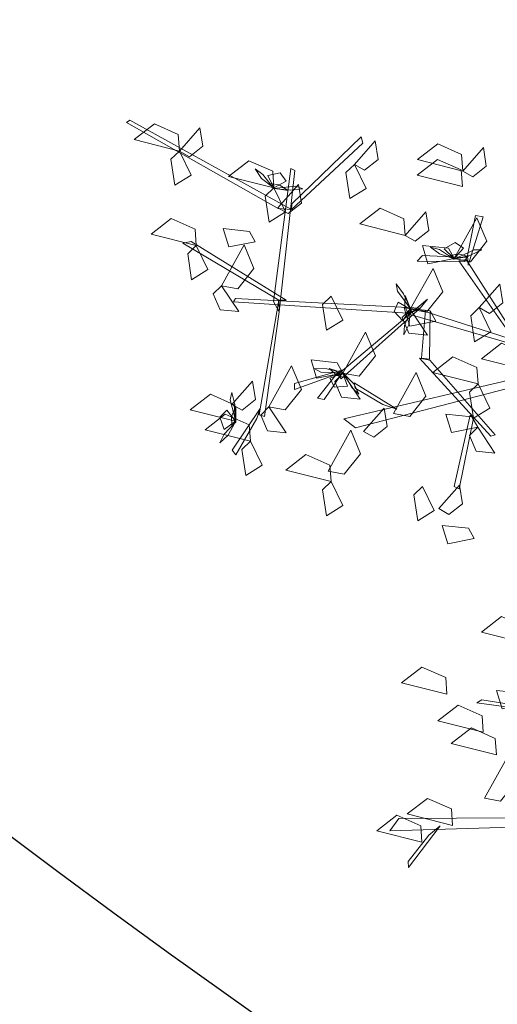
# Model space of a CAD drawing. Units: millimetres. Extents: x 35 to 674, y -63 to -3.
# Drawn here: x 613 to 613, y -43 to -42 of the extents above; entities that cross this region are included whole.
import ezdxf

# ---------------------------------------------------------------- set-up
doc = ezdxf.new("R2010")
doc.units = ezdxf.units.MM
doc.header["$LTSCALE"] = 0.9
doc.header["$MEASUREMENT"] = 0

msp = doc.modelspace()

# ---------------------------------------------------------------- linework, layer by layer
at = {"linetype": 'Continuous', "ltscale": 0.9}
for centre, radius, start, end in [((618.6566, -35.52759), 9.52472, 225.453382, 278.091625), ((625.26886, -39.55354), 13.5621, 191.836079, 219.79589)]:
    msp.add_arc(centre, radius, start, end, dxfattribs=at)
at = {"color": 34, "linetype": 'Continuous', "lineweight": 9}
for points in [[(613.19158, -42.50498, 0.59761), (613.0395, -42.41859, 0.6581), (613.04278, -42.41637, 0.66008), (613.20513, -42.50588, 0.59768)], [(613.20541, -42.50022, 0.6029), (613.27492, -42.4329, 0.69378), (613.27664, -42.43953, 0.68855), (613.20513, -42.50588, 0.59768)], [(613.18681, -42.59797, 0.5068), (613.20444, -42.46493, 0.63424), (613.20843, -42.46686, 0.63424), (613.19249, -42.60827, 0.50001)], [(613.38147, -42.55195, 0.4583), (613.38953, -42.51171, 0.46899), (613.39731, -42.51305, 0.46353), (613.38227, -42.56159, 0.45401)], [(613.19229, -42.59661, 0.48926), (613.09612, -42.53942, 0.56069), (613.10448, -42.5378, 0.55942), (613.19966, -42.5967, 0.487)], [(613.37851, -42.558, 0.45581), (613.3309, -42.55771, 0.54091), (613.33643, -42.55197, 0.54031), (613.38082, -42.55399, 0.45812)], [(613.42674, -42.63396, 0.36244), (613.37287, -42.55737, 0.46036), (613.38018, -42.55611, 0.45749), (613.43482, -42.64164, 0.35116)], [(613.32126, -42.60984, 0.44101), (613.14673, -42.59836, 0.5015), (613.14872, -42.59492, 0.50348), (613.33385, -42.60475, 0.44108)], [(613.19249, -42.60827, 0.50001), (613.17799, -42.71334, 0.58432), (613.17267, -42.71163, 0.57866), (613.19229, -42.59661, 0.48926)], [(613.33385, -42.60475, 0.44108), (613.25481, -42.67548, 0.52538), (613.25186, -42.67073, 0.51972), (613.34124, -42.59573, 0.43033)], [(613.42547, -42.64032, 0.35821), (613.32158, -42.61046, 0.44177), (613.33266, -42.60608, 0.43961), (613.43164, -42.63761, 0.35725)], [(613.34411, -42.60729, 0.43961), (613.34348, -42.65584, 0.56732), (613.33547, -42.65473, 0.5583), (613.33936, -42.60682, 0.43475)], [(613.34374, -42.65674, 0.56688), (613.40912, -42.73169, 0.72296), (613.40486, -42.73292, 0.72296), (613.33318, -42.65478, 0.55857)], [(613.24769, -42.67189, 0.51875), (613.20813, -42.68624, 0.51345), (613.20813, -42.68007, 0.5061), (613.25672, -42.66653, 0.51747)], [(613.25481, -42.6713, 0.51943), (613.23782, -42.69615, 0.61218), (613.23118, -42.695, 0.60789), (613.24964, -42.6713, 0.51943)], [(613.44293, -42.67205, 0.34325), (613.25731, -42.71549, 0.41161), (613.26916, -42.72471, 0.40474), (613.44879, -42.67828, 0.33951)], [(613.2966, -42.70128, 0.40093), (613.26875, -42.68487, 0.42799), (613.26769, -42.67939, 0.43084), (613.31075, -42.70587, 0.38858)], [(613.17024, -42.71521, 0.57769), (613.14936, -42.75174, 0.57239), (613.14537, -42.74704, 0.56504), (613.17365, -42.70528, 0.5764)], [(613.38737, -42.71489, 0.68458), (613.37321, -42.78583, 0.79588), (613.36793, -42.78351, 0.78948), (613.38422, -42.71195, 0.67818)], [(613.42538, -43.00171, 0.60413), (613.39587, -42.99701, 0.63387), (613.39079, -43.00006, 0.63591), (613.43733, -43.00658, 0.58974)], [(613.48218, -43.1229, 0.51209), (613.30357, -43.12851, 0.60739), (613.3127, -43.1161, 0.60144), (613.48638, -43.11508, 0.50916)], [(613.34271, -43.13287, 0.58982), (613.32195, -43.15903, 0.61555), (613.32219, -43.16506, 0.61726), (613.35406, -43.12346, 0.57732)]]:
    msp.add_3dface(points, dxfattribs=at)
at = {"color": 72, "linetype": 'Continuous', "lineweight": 9}
for points in [[(613.09262, -42.44727, 0.61576), (613.04726, -42.43574, 0.60967), (613.06751, -42.42016, 0.60702), (613.09145, -42.4307, 0.61139)], [(613.09262, -42.44727, 0.58551), (613.11327, -42.42387, 0.57053), (613.11626, -42.44244, 0.5716), (613.10274, -42.45305, 0.58072)], [(613.26822, -42.46061, 0.55526), (613.28887, -42.43721, 0.54028), (613.29186, -42.45578, 0.54135), (613.27834, -42.46638, 0.55047)], [(613.37669, -42.46728, 0.61576), (613.33133, -42.45575, 0.60967), (613.35158, -42.44017, 0.60702), (613.37552, -42.45071, 0.61139)], [(613.09262, -42.44727, 0.55526), (613.10435, -42.47138, 0.5491), (613.08799, -42.48151, 0.57104), (613.08404, -42.4555, 0.56766)], [(613.37669, -42.46728, 0.61576), (613.39734, -42.44388, 0.60078), (613.40033, -42.46244, 0.60185), (613.38681, -42.47305, 0.61097)], [(613.18731, -42.48417, 0.58551), (613.14195, -42.47264, 0.57942), (613.1622, -42.45706, 0.57677), (613.18614, -42.4676, 0.58114)], [(613.37635, -42.48283, 0.78248), (613.33099, -42.4713, 0.77638), (613.35124, -42.45572, 0.77373), (613.37518, -42.46626, 0.7781)], [(613.26822, -42.46061, 0.58551), (613.27995, -42.48472, 0.57935), (613.26359, -42.49484, 0.60129), (613.25963, -42.46883, 0.59791)], [(613.18731, -42.48417, 0.58551), (613.19904, -42.50828, 0.57935), (613.18268, -42.5184, 0.60129), (613.17872, -42.49239, 0.59791)], [(613.19139, -42.50423, 0.65542), (613.21204, -42.48083, 0.64044), (613.21503, -42.4994, 0.64152), (613.20151, -42.51001, 0.65063)], [(613.3189, -42.53174, 0.61576), (613.27353, -42.52021, 0.60967), (613.29378, -42.50463, 0.60702), (613.31773, -42.51517, 0.61139)], [(613.3189, -42.53174, 0.55526), (613.33955, -42.50834, 0.54028), (613.34254, -42.52691, 0.54135), (613.32902, -42.53752, 0.55047)], [(613.10951, -42.54197, 0.58551), (613.06415, -42.53043, 0.57942), (613.0844, -42.51486, 0.57677), (613.10835, -42.5254, 0.58114)], [(613.36812, -42.55507, 0.48266), (613.39088, -42.51417, 0.47656), (613.40075, -42.53773, 0.47392), (613.38443, -42.55818, 0.47829)], [(613.16851, -42.53818, 0.51291), (613.14221, -42.54335, 0.50675), (613.13661, -42.52494, 0.52869), (613.16276, -42.52777, 0.52531)], [(613.10951, -42.54197, 0.58551), (613.12125, -42.56607, 0.57935), (613.10489, -42.5762, 0.60129), (613.10093, -42.55019, 0.59791)], [(613.13473, -42.58219, 0.51291), (613.15749, -42.54129, 0.50681), (613.16736, -42.56485, 0.50417), (613.15105, -42.5853, 0.50854)], [(613.36812, -42.55507, 0.48266), (613.34181, -42.56024, 0.4765), (613.33621, -42.54183, 0.49844), (613.36237, -42.54467, 0.49506)], [(613.32411, -42.60575, 0.51291), (613.34687, -42.56485, 0.50681), (613.35674, -42.58841, 0.50417), (613.34042, -42.60886, 0.50854)], [(613.13473, -42.58219, 0.51291), (613.15207, -42.60814, 0.49793), (613.13335, -42.60628, 0.499), (613.12656, -42.59049, 0.50812)], [(613.39325, -42.60419, 0.78248), (613.41389, -42.58079, 0.76749), (613.41689, -42.59936, 0.76857), (613.40336, -42.60997, 0.77768)], [(613.24466, -42.59265, 0.61576), (613.25639, -42.61675, 0.6096), (613.24003, -42.62688, 0.63154), (613.23607, -42.60087, 0.62816)], [(613.32411, -42.60575, 0.51291), (613.34145, -42.6317, 0.49793), (613.32273, -42.62984, 0.499), (613.31593, -42.61405, 0.50812)], [(613.34986, -42.6177, 0.42721), (613.32355, -42.62287, 0.42105), (613.31795, -42.60446, 0.44299), (613.34411, -42.60729, 0.43961)], [(613.39325, -42.60419, 0.78248), (613.40498, -42.6283, 0.77631), (613.38862, -42.63843, 0.79825), (613.38466, -42.61242, 0.79488)], [(613.25654, -42.66977, 0.51291), (613.27929, -42.62887, 0.50681), (613.28917, -42.65243, 0.50417), (613.27285, -42.67288, 0.50854)], [(613.4407, -42.66689, 0.58551), (613.39534, -42.65536, 0.57942), (613.41559, -42.63978, 0.57677), (613.43954, -42.65032, 0.58114)], [(613.25654, -42.66977, 0.48266), (613.23023, -42.67494, 0.4765), (613.22463, -42.65653, 0.49844), (613.25078, -42.65936, 0.49506)], [(613.392, -42.68066, 0.66881), (613.34664, -42.66913, 0.66271), (613.36689, -42.65355, 0.66006), (613.39083, -42.66409, 0.66443)], [(613.1823, -42.70355, 0.54316), (613.20505, -42.66265, 0.53707), (613.21493, -42.68622, 0.53442), (613.19861, -42.70667, 0.53879)], [(613.25654, -42.66977, 0.51291), (613.27387, -42.69572, 0.49793), (613.25516, -42.69386, 0.499), (613.24836, -42.67807, 0.50812)], [(613.30721, -42.71022, 0.62181), (613.32997, -42.66932, 0.61572), (613.33985, -42.69288, 0.61307), (613.32353, -42.71333, 0.61744)], [(613.14528, -42.70111, 0.66881), (613.16593, -42.67771, 0.65382), (613.16892, -42.69627, 0.6549), (613.1554, -42.70688, 0.66401)], [(613.392, -42.68066, 0.66881), (613.40373, -42.70477, 0.66264), (613.38737, -42.71489, 0.68458), (613.38342, -42.68888, 0.6812)], [(613.14883, -42.718, 0.66881), (613.10347, -42.70647, 0.66271), (613.12372, -42.69089, 0.66006), (613.14766, -42.70143, 0.66443)], [(613.1823, -42.70355, 0.51291), (613.19963, -42.72951, 0.49793), (613.18092, -42.72765, 0.499), (613.17412, -42.71186, 0.50812)], [(613.27731, -42.72823, 0.66881), (613.29796, -42.70482, 0.65382), (613.30095, -42.72339, 0.6549), (613.28743, -42.734, 0.66401)], [(613.16375, -42.73802, 0.58551), (613.11839, -42.72649, 0.57942), (613.13864, -42.71091, 0.57677), (613.16258, -42.72145, 0.58114)], [(613.39168, -42.724, 0.54316), (613.36537, -42.72918, 0.537), (613.35977, -42.71077, 0.55894), (613.38593, -42.7136, 0.55556)], [(613.39168, -42.724, 0.60366), (613.40902, -42.74996, 0.58868), (613.3903, -42.7481, 0.58975), (613.38351, -42.73231, 0.59887)], [(613.24162, -42.768, 0.70511), (613.26438, -42.7271, 0.69901), (613.27425, -42.75067, 0.69636), (613.25794, -42.77112, 0.70073)], [(613.16375, -42.73802, 0.58551), (613.17548, -42.76213, 0.57935), (613.15912, -42.77225, 0.60129), (613.15516, -42.74624, 0.59791)], [(613.24466, -42.77847, 0.67626), (613.19929, -42.76694, 0.67017), (613.21954, -42.75136, 0.66752), (613.24349, -42.7619, 0.67189)], [(613.24466, -42.77847, 0.61576), (613.25639, -42.80258, 0.6096), (613.24003, -42.81271, 0.63154), (613.23607, -42.7867, 0.62816)], [(613.33619, -42.78348, 0.75223), (613.34792, -42.80758, 0.74606), (613.33156, -42.81771, 0.768), (613.3276, -42.7917, 0.76462)], [(613.35268, -42.80559, 0.69441), (613.37333, -42.78219, 0.67943), (613.37632, -42.80076, 0.6805), (613.3628, -42.81137, 0.68962)], [(613.38812, -42.83559, 0.51291), (613.36181, -42.84076, 0.50675), (613.35621, -42.82235, 0.52869), (613.38237, -42.82519, 0.52531)], [(613.4407, -42.94074, 0.72466), (613.39534, -42.92921, 0.71857), (613.41559, -42.91363, 0.71592), (613.43954, -42.92417, 0.72029)], [(613.36076, -42.99147, 0.66881), (613.3154, -42.97994, 0.66271), (613.33565, -42.96436, 0.66006), (613.35959, -42.9749, 0.66443)], [(613.44236, -43.00097, 0.54316), (613.41605, -43.00614, 0.537), (613.41045, -42.98773, 0.55894), (613.43661, -42.99056, 0.55556)], [(613.39723, -43.02964, 0.70651), (613.35187, -43.01811, 0.70042), (613.37212, -43.00253, 0.69777), (613.39607, -43.01307, 0.70214)], [(613.41047, -43.05233, 0.55526), (613.36511, -43.04079, 0.54917), (613.38536, -43.02522, 0.54652), (613.40931, -43.03576, 0.55089)], [(613.39835, -43.09566, 0.48266), (613.4211, -43.05476, 0.47656), (613.43098, -43.07832, 0.47392), (613.41466, -43.09877, 0.47829)], [(613.36646, -43.12301, 0.58551), (613.3211, -43.11148, 0.57942), (613.34135, -43.0959, 0.57677), (613.3653, -43.10644, 0.58114)], [(613.33579, -43.13991, 0.58551), (613.29043, -43.12837, 0.57942), (613.31068, -43.1128, 0.57677), (613.33462, -43.12334, 0.58114)]]:
    msp.add_3dface(points, dxfattribs=at)
at = {"color": 210, "linetype": 'Continuous', "lineweight": 9}
for points in [[(613.18579, -42.48329, 0.58475), (613.17628, -42.47072, 0.58171), (613.16868, -42.46526, 0.592), (613.17487, -42.4747, 0.59746)], [(613.18731, -42.48417, 0.58551), (613.19954, -42.47738, 0.57302), (613.19376, -42.46927, 0.56621), (613.18114, -42.47163, 0.57388)], [(613.18645, -42.48437, 0.58643), (613.20166, -42.48695, 0.60139), (613.19271, -42.48112, 0.61562), (613.18373, -42.47985, 0.60541)], [(613.18712, -42.48466, 0.58644), (613.20933, -42.48245, 0.5794), (613.21646, -42.48527, 0.59122), (613.20386, -42.48642, 0.59479)], [(613.36812, -42.55507, 0.48266), (613.37738, -42.54459, 0.47017), (613.36923, -42.53887, 0.46336), (613.35811, -42.5453, 0.47102)], [(613.36639, -42.55475, 0.4819), (613.35323, -42.54607, 0.47886), (613.34424, -42.54346, 0.48915), (613.35323, -42.55029, 0.49461)], [(613.3681, -42.55559, 0.48359), (613.3883, -42.5461, 0.47655), (613.39596, -42.54638, 0.48837), (613.38447, -42.55166, 0.49194)], [(613.36738, -42.55554, 0.48358), (613.38257, -42.5529, 0.49854), (613.37219, -42.55039, 0.51277), (613.3633, -42.55219, 0.50256)], [(613.32462, -42.60566, 0.51384), (613.31117, -42.58784, 0.5068), (613.30987, -42.58029, 0.51862), (613.31741, -42.59045, 0.52219)], [(613.32472, -42.60638, 0.51383), (613.31901, -42.59205, 0.52879), (613.31869, -42.60272, 0.54302), (613.32228, -42.61106, 0.53281)], [(613.32411, -42.60575, 0.51291), (613.31194, -42.59884, 0.50042), (613.30803, -42.60799, 0.49361), (613.31661, -42.61755, 0.50127)], [(613.32415, -42.60751, 0.51215), (613.31836, -42.62217, 0.50911), (613.31765, -42.6315, 0.5194), (613.32249, -42.6213, 0.52486)], [(613.25678, -42.6693, 0.51384), (613.23447, -42.66872, 0.5068), (613.22775, -42.66503, 0.51862), (613.24039, -42.66547, 0.52219)], [(613.25741, -42.66968, 0.51383), (613.24265, -42.66521, 0.52879), (613.25079, -42.67212, 0.54302), (613.25955, -42.6745, 0.53281)], [(613.25654, -42.66977, 0.51291), (613.24355, -42.67497, 0.50042), (613.24827, -42.68374, 0.49361), (613.26109, -42.68299, 0.50127)], [(613.25794, -42.67083, 0.51215), (613.26579, -42.6845, 0.50911), (613.27265, -42.69087, 0.5194), (613.26769, -42.68073, 0.52486)], [(613.14935, -42.71811, 0.66974), (613.14352, -42.69656, 0.66269), (613.14513, -42.68907, 0.67451), (613.14833, -42.70131, 0.67808)], [(613.14917, -42.71881, 0.66972), (613.14922, -42.70339, 0.68468), (613.14494, -42.71317, 0.69892), (613.14516, -42.72224, 0.6887)], [(613.14883, -42.718, 0.66881), (613.14013, -42.70705, 0.65632), (613.13308, -42.71408, 0.6495), (613.13747, -42.72615, 0.65717)], [(613.14821, -42.71965, 0.66805), (613.13737, -42.73109, 0.665), (613.13323, -42.73948, 0.67529), (613.14153, -42.73183, 0.68075)]]:
    msp.add_3dface(points, dxfattribs=at)

doc.saveas('drawing.dxf')
